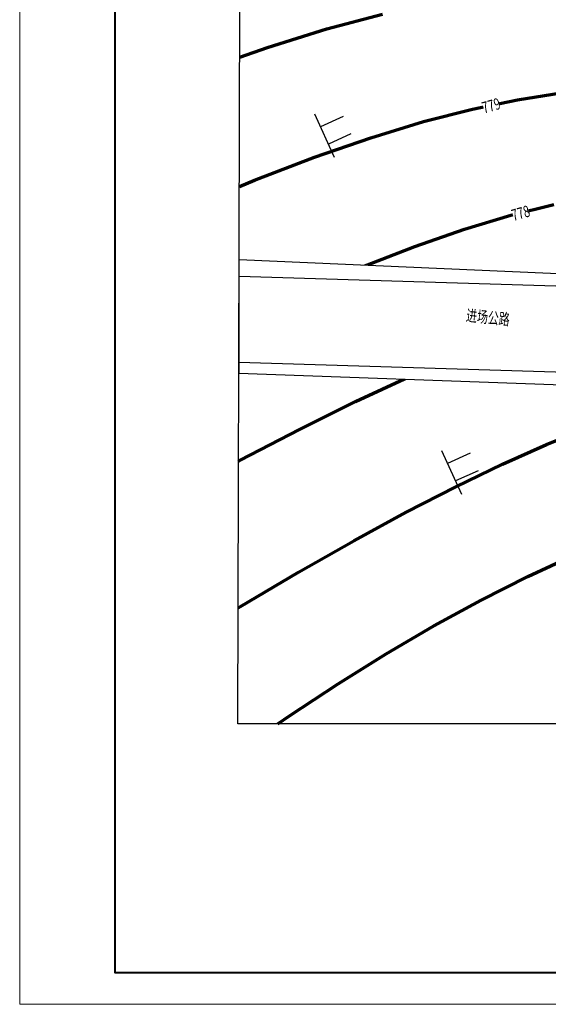
# Model space of a CAD drawing. Extents: x -744 to 102605, y 1339 to 84081.
# Drawn here: x 585 to 724, y 1735 to 1993 of the extents above; entities that cross this region are included whole.
import ezdxf

# ---------------------------------------------------------------- set-up
doc = ezdxf.new("R2010")
doc.units = 0
doc.set_wipeout_variables(frame=1)
for name, color, linetype in [('02', 7, 'Continuous'), ('ZBTZ', 3, 'Continuous'), ('设计', 4, 'Continuous')]:
    doc.layers.add(name, color=color, linetype=linetype)
doc.layers.add('05', color=3, linetype='Continuous', lineweight=70)
doc.layers.add('图框外层', color=7, linetype='Continuous', lineweight=0)
doc.styles.add('3.0宋体', font='仿宋_GB2312.ttf', dxfattribs={"width": 0.8})
doc.styles.add('LINETXT', font='txt.shx')
doc.linetypes.add('MYCline4', pattern='A,6,0,["Y",LINETXT,S=1,R=180,X=0.666675,Y=1],-0.666675', length=6.666675)

# ---------------------------------------------------------------- blocks, each defined once
blk = doc.blocks.new('gc119')
for p, q in [((-0.5, 1.3), (-0.5, 0)), ((0.5, 1.3), (0.5, 0)), ((-1.25, 0), (1.25, 0))]:
    blk.add_line(p, q)

msp = doc.modelspace()

# ---------------------------------------------------------------- linework, layer by layer
at = {"color": 0, "flags": 128}
msp.add_lwpolyline([(994.8775, 1827.5919), (969.3944, 1830.2738), (945.6709, 1832.4616), (923.7069, 1834.1554), (903.5025, 1835.3552), (885.0577, 1836.0609), (868.3724, 1836.2726), (853.4467, 1835.9903), (840.2806, 1835.2139), (828.048, 1834.0059), (820.0636, 1832.9672), (807.2184, 1894.3095), (642.4981, 1900.2098), (642.5602, 1924.4396), (642.5746, 1930.061), (813.6981, 1922.588), (807.5892, 1954.967), (799.5386, 1979.9115), (791.468, 2004.9183)], dxfattribs=at)
at = {"layer": '05', "color": 3}
for points in [[(642.7023, 1983.1307), (649.9655, 1985.6652), (665.5588, 1990.5164), (680.103, 1994.4117)], [(652.7418, 1808.3906), (655.7509, 1810.4899), (668.4936, 1818.9109), (681.1074, 1826.7731), (693.5925, 1834.0765), (705.9489, 1840.8212), (718.1765, 1847.007), (730.2753, 1852.634)]]:
    msp.add_lwpolyline(points, dxfattribs=at)
at = {"layer": '05', "color": 0}
for points in [[(642.6154, 1949.2131), (646.5811, 1950.86), (662.3123, 1956.8875), (677.0719, 1962.006), (690.8599, 1966.2155), (703.6763, 1969.5161), (715.5212, 1971.9076), (726.972, 1973.7313)], [(664.3748, 1923.7742), (674.659, 1928.1098), (688.585, 1933.4956), (701.6168, 1938.0193), (713.7546, 1941.6811), (724.9983, 1944.481)], [(642.4311, 1877.2661), (642.8297, 1877.4833), (658.3716, 1885.5812), (673.097, 1892.8641), (687.0058, 1899.3321), (695.1014, 1902.8277), (695.1014, 1902.8277)], [(642.3326, 1838.8321), (642.9278, 1839.1938), (658.1426, 1848.1859), (672.6183, 1856.41), (686.3549, 1863.8662), (699.3526, 1870.5544), (711.6111, 1876.4747), (723.1307, 1881.627), (733.9112, 1886.0113), (743.9527, 1889.6277), (753.707, 1892.7073), (763.626, 1895.4813), (773.7096, 1897.9498), (783.958, 1900.1127), (783.98, 1900.1166), (783.98, 1900.1166)]]:
    msp.add_lwpolyline(points, dxfattribs=at)

# ---------------------------------------------------------------- next in the draw order: wipeouts: each hides what was drawn before it
at = {"linetype": 'MYCline4', "ltscale": 2}
msp.add_wipeout([(1053.2536, 1821.5159), (1042.9688, 1822.501), (1020.0817, 1824.8547), (994.8775, 1827.5919), (969.3944, 1830.2738), (945.6709, 1832.4616), (923.7069, 1834.1554), (903.5025, 1835.3552), (885.0577, 1836.0609), (868.3724, 1836.2726), (853.4467, 1835.9903), (840.2806, 1835.2139), (828.048, 1834.0059), (820.0636, 1832.9672), (807.2184, 1894.3095), (642.4981, 1900.2098), (642.5602, 1924.4396), (642.5746, 1930.061), (813.6981, 1922.588), (807.5892, 1954.967), (799.5386, 1979.9115), (791.468, 2004.9183), (796.2472, 2014.9309), (812.7334, 2028.7587), (868.6973, 2048.6921), (941.1348, 2057.1883), (988.4472, 2062.7376), (1032.4821, 2058.8576), (1058.9364, 2046.4702), (1077.6556, 2020.6009), (1081.7018, 1989.4491), (1073.2064, 1915.1863)], dxfattribs=at)

# ---------------------------------------------------------------- next in the draw order: linework, layer by layer
at = {"linetype": 'Continuous'}
msp.add_lwpolyline([(1137.006, 2123.6263), (1136.0958, 1808.3906), (642.1906, 1808.3906), (643.1007, 2123.6263)], close=True, dxfattribs=at)
at = {"color": 0, "flags": 128}
msp.add_lwpolyline([(820.0554, 1832.9675), (807.2102, 1894.3098), (642.4899, 1900.2101), (642.552, 1924.4399), (642.5664, 1930.0613), (813.6898, 1922.5883), (807.5809, 1954.9673), (799.5304, 1979.9118), (791.4597, 2004.9186), (796.2389, 2014.9312), (812.7251, 2028.759), (868.689, 2048.6924), (941.1265, 2057.1886), (988.4389, 2062.7379), (1032.4739, 2058.8579), (1058.9281, 2046.4705), (1077.6473, 2020.6012), (1081.6935, 1989.4494), (1073.1982, 1915.1866), (1053.2454, 1821.5162)], dxfattribs=at)
at = {"color": 4, "flags": 128}
for points in [[(642.5901, 1925.6893), (819.8701, 1920.2817)], [(642.4626, 1903.1827), (819.7887, 1897.7737)]]:
    msp.add_lwpolyline(points, dxfattribs=at)
at = {"layer": '02', "color": 5, "lineweight": 40}
msp.add_lwpolyline([(610.0575, 2143.1758), (1169.0575, 2143.1758), (1169.0575, 1743.1758), (610.0575, 1743.1758)], close=True, dxfattribs=at)
at = {"layer": '图框外层'}
msp.add_lwpolyline([(585.0575, 1734.928), (1179.0575, 1734.928), (1179.0575, 2154.928), (585.0575, 2154.928)], close=True, dxfattribs=at)

# ---------------------------------------------------------------- next in the draw order: block references
at = {"layer": 'ZBTZ', "linetype": 'Continuous', "xscale": 4.999999999994082, "yscale": 4.999999999994082, "zscale": 4.999999999994082, "rotation": 294.5449999999876}
for p in [(664.9084, 1962.5727), (698.2255, 1874.3237)]:
    msp.add_blockref('gc119', p, dxfattribs=at)

# ---------------------------------------------------------------- next in the draw order: texts
at = {"layer": '设计', "linetype": 'Continuous', "insert": (707.9263, 1916.405, -29), "char_height": 3, "width": 18.902613, "attachment_point": 2, "rotation": 354.204284, "style": '3.0宋体'}
msp.add_mtext('{\\fFangSong_GB2312|b1|i0|c134|p49;\\W0.7;\\C0;进场公路}', dxfattribs=at)

# ---------------------------------------------------------------- next in the draw order: texts
at = {"layer": '设计', "linetype": 'Continuous', "char_height": 3, "width": 4.14016, "attachment_point": 2, "rotation": 15.846942, "style": '3.0宋体', "bg_fill": 3, "box_fill_scale": 1, "bg_fill_color": 256, "bg_fill_transparency": 0}
for s, insert in [('{\\fFangSong_GB2312|b1|i0|c134|p49;\\W0.7;\\C0;779}', (708.2014, 1971.848, -58)), ('{\\fFangSong_GB2312|b1|i0|c134|p49;\\W0.7;\\C0;778}', (715.9123, 1943.6803, -58))]:
    msp.add_mtext(s, dxfattribs=dict(at, insert=insert))

doc.saveas('drawing.dxf')
